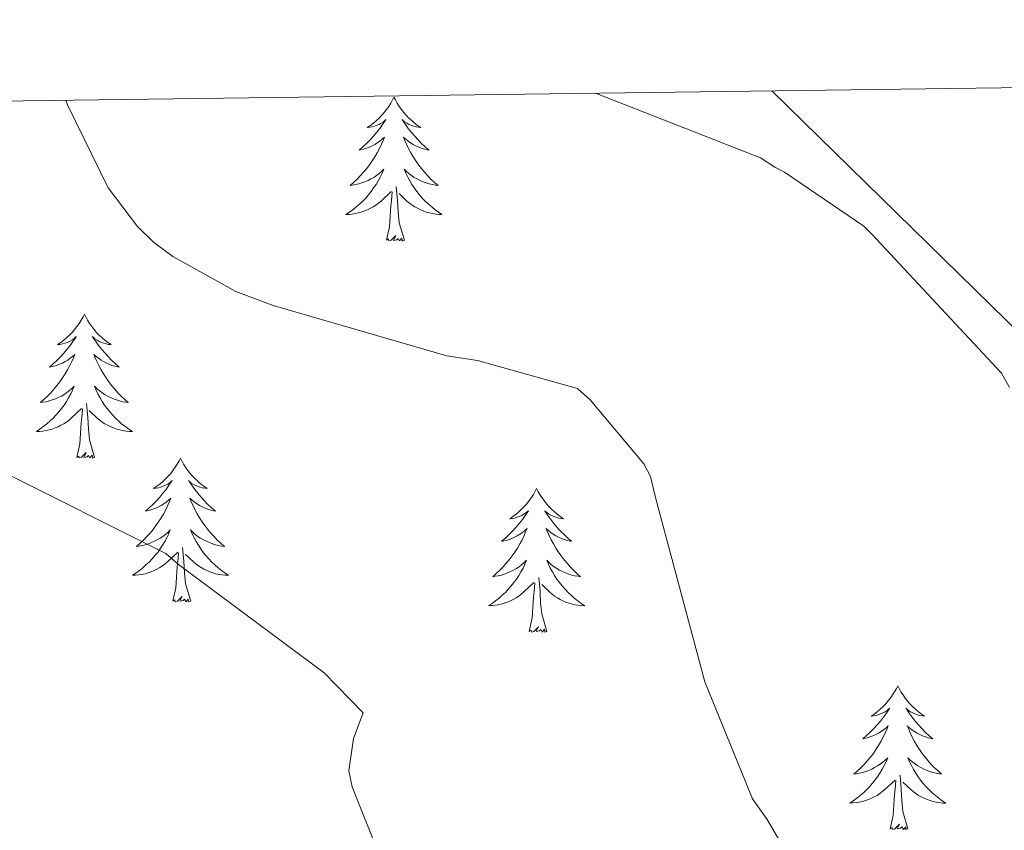
# Model space of a CAD drawing. Units: metres. Extents: x 590063 to 594556, y 4686979 to 4690008.
# Drawn here: x 592070 to 592152, y 4689653 to 4689720 of the extents above; entities that cross this region are included whole.
import ezdxf

# ---------------------------------------------------------------- set-up
doc = ezdxf.new("R2010")
doc.units = ezdxf.units.M
doc.header["$MEASUREMENT"] = 0
for name, color, linetype, lineweight in [('Level 35', 92, 'Continuous', 0), ('Level 36', 19, 'Continuous', 40), ('Level 5', 36, 'Continuous', 0), ('Level 61', 19, 'Continuous', 0)]:
    doc.layers.add(name, color=color, linetype=linetype, lineweight=lineweight)

msp = doc.modelspace()

# ---------------------------------------------------------------- linework, layer by layer
at = {"layer": 'Level 35', "color": 92, "linetype": 'Continuous', "lineweight": 0, "ltscale": 0.5}
msp.add_polyline3d([(592191.09, 4689714.6, 455.21), (592289.39, 4689616.94, 455.01), (592352.11, 4689554.65, 450.01), (592369.64, 4689537.23, 445.01), (592374.09, 4689532.81, 442.01), (592371.76, 4689528.21, 442.01), (592365.57, 4689525.31, 442.01), (592350.34, 4689525.55, 442.01), (592338.46, 4689526.52, 441), (592302.32, 4689550.24, 445.01), (592246.5, 4689601.95, 445.01), (592187.07, 4689660.64, 445.01), (592132.73, 4689713.82, 442.02)], dxfattribs=at)
at = {"layer": 'Level 36', "color": 92, "linetype": 'Continuous', "lineweight": 0}
for points in [[(592101.41, 4689713.3, 0.01), (592101.3, 4689713.08, 0.01), (592101.15, 4689712.81, 0.01), (592100.98, 4689712.54, 0.01), (592100.8, 4689712.28, 0.01), (592100.61, 4689712.04, 0.01), (592100.4, 4689711.8, 0.01), (592100.18, 4689711.57, 0.01), (592099.95, 4689711.36, 0.01), (592099.71, 4689711.15, 0.01), (592099.46, 4689710.96, 0.01), (592099.2, 4689710.78, 0.01), (592099.4, 4689710.81, 0.01), (592099.6, 4689710.84, 0.01), (592099.8, 4689710.9, 0.01), (592099.99, 4689710.97, 0.01), (592100.18, 4689711.05, 0.01), (592100.36, 4689711.15, 0.01), (592100.54, 4689711.26, 0.01), (592100.74, 4689711.46, 0.01), (592100.7, 4689711.39, 0.01), (592100.47, 4689711.04, 0.01), (592100.23, 4689710.71, 0.01), (592099.97, 4689710.38, 0.01), (592099.71, 4689710.07, 0.01), (592099.43, 4689709.76, 0.01), (592099.13, 4689709.47, 0.01), (592098.83, 4689709.18, 0.01), (592098.52, 4689708.91, 0.01), (592098.64, 4689708.94, 0.01), (592098.89, 4689709, 0.01), (592099.13, 4689709.07, 0.01), (592099.37, 4689709.16, 0.01), (592099.6, 4689709.26, 0.01), (592099.82, 4689709.38, 0.01), (592100.03, 4689709.51, 0.01), (592100.24, 4689709.65, 0.01), (592100.44, 4689709.81, 0.01), (592100.63, 4689709.98, 0.01), (592100.54, 4689709.76, 0.01), (592100.38, 4689709.4, 0.01), (592100.21, 4689709.04, 0.01), (592100.03, 4689708.7, 0.01), (592099.83, 4689708.36, 0.01), (592099.61, 4689708.02, 0.01), (592099.39, 4689707.7, 0.01), (592099.15, 4689707.39, 0.01), (592098.9, 4689707.09, 0.01), (592098.63, 4689706.8, 0.01), (592098.36, 4689706.52, 0.01), (592098.07, 4689706.24, 0.01), (592097.77, 4689705.99, 0.01), (592097.97, 4689706.01, 0.01), (592098.24, 4689706.06, 0.01), (592098.5, 4689706.12, 0.01), (592098.76, 4689706.2, 0.01), (592099.01, 4689706.3, 0.01), (592099.26, 4689706.4, 0.01), (592099.5, 4689706.53, 0.01), (592099.74, 4689706.66, 0.01), (592099.96, 4689706.81, 0.01), (592100.18, 4689706.98, 0.01), (592100.38, 4689707.15, 0.01), (592100.58, 4689707.34, 0.01), (592100.44, 4689707.02, 0.01)], [(592101.41, 4689713.3, 0.01), (592101.53, 4689713.08, 0.01), (592101.68, 4689712.81, 0.01), (592101.85, 4689712.54, 0.01), (592102.03, 4689712.28, 0.01), (592102.23, 4689712.04, 0.01), (592102.43, 4689711.8, 0.01), (592102.65, 4689711.57, 0.01), (592102.88, 4689711.36, 0.01), (592103.12, 4689711.15, 0.01), (592103.37, 4689710.96, 0.01), (592103.63, 4689710.78, 0.01), (592103.43, 4689710.81, 0.01), (592103.23, 4689710.84, 0.01), (592103.03, 4689710.9, 0.01), (592102.84, 4689710.97, 0.01), (592102.65, 4689711.05, 0.01), (592102.47, 4689711.15, 0.01), (592102.29, 4689711.26, 0.01), (592102.09, 4689711.46, 0.01), (592102.13, 4689711.39, 0.01), (592102.36, 4689711.04, 0.01), (592102.6, 4689710.71, 0.01), (592102.86, 4689710.38, 0.01), (592103.13, 4689710.07, 0.01), (592103.41, 4689709.76, 0.01), (592103.7, 4689709.47, 0.01), (592104, 4689709.18, 0.01), (592104.31, 4689708.91, 0.01), (592104.19, 4689708.94, 0.01), (592103.94, 4689709, 0.01), (592103.7, 4689709.07, 0.01), (592103.47, 4689709.16, 0.01), (592103.23, 4689709.26, 0.01), (592103.01, 4689709.38, 0.01), (592102.79, 4689709.51, 0.01), (592102.59, 4689709.65, 0.01), (592102.39, 4689709.81, 0.01), (592102.2, 4689709.98, 0.01), (592102.29, 4689709.76, 0.01), (592102.45, 4689709.4, 0.01), (592102.62, 4689709.04, 0.01), (592102.8, 4689708.7, 0.01), (592103, 4689708.36, 0.01), (592103.22, 4689708.02, 0.01), (592103.44, 4689707.7, 0.01), (592103.68, 4689707.39, 0.01), (592103.93, 4689707.09, 0.01), (592104.2, 4689706.8, 0.01), (592104.47, 4689706.52, 0.01), (592104.76, 4689706.24, 0.01), (592105.06, 4689705.99, 0.01), (592104.86, 4689706.01, 0.01), (592104.59, 4689706.06, 0.01), (592104.33, 4689706.12, 0.01), (592104.07, 4689706.2, 0.01), (592103.82, 4689706.3, 0.01), (592103.57, 4689706.4, 0.01), (592103.33, 4689706.53, 0.01), (592103.09, 4689706.66, 0.01), (592102.87, 4689706.81, 0.01), (592102.65, 4689706.98, 0.01), (592102.45, 4689707.15, 0.01), (592102.25, 4689707.34, 0.01), (592102.39, 4689707.02, 0.01)], [(592100.438, 4689707.018, 0.01), (592100.278, 4689706.688, 0.01), (592100.108, 4689706.378, 0.01), (592099.928, 4689706.078, 0.01), (592099.728, 4689705.778, 0.01), (592099.518, 4689705.488, 0.01), (592099.298, 4689705.208, 0.01), (592099.068, 4689704.938, 0.01), (592098.818, 4689704.689, 0.01), (592098.558, 4689704.439, 0.01), (592098.288, 4689704.209, 0.01), (592098.008, 4689703.979, 0.01), (592097.728, 4689703.779, 0.01), (592097.428, 4689703.579, 0.01), (592097.698, 4689703.589, 0.01), (592097.958, 4689703.619, 0.01), (592098.228, 4689703.659, 0.01), (592098.478, 4689703.719, 0.01), (592098.738, 4689703.789, 0.01), (592098.988, 4689703.879, 0.01), (592099.228, 4689703.979, 0.01), (592099.468, 4689704.099, 0.01), (592099.698, 4689704.228, 0.01), (592099.918, 4689704.368, 0.01), (592100.138, 4689704.528, 0.01), (592100.338, 4689704.698, 0.01), (592101.188, 4689705.498, 0.01)], [(592102.388, 4689707.018, 0.01), (592102.548, 4689706.688, 0.01), (592102.718, 4689706.378, 0.01), (592102.898, 4689706.078, 0.01), (592103.098, 4689705.778, 0.01), (592103.308, 4689705.488, 0.01), (592103.528, 4689705.208, 0.01), (592103.758, 4689704.938, 0.01), (592104.008, 4689704.688, 0.01), (592104.268, 4689704.438, 0.01), (592104.538, 4689704.208, 0.01), (592104.818, 4689703.978, 0.01), (592105.108, 4689703.778, 0.01), (592105.388, 4689703.578, 0.01), (592105.128, 4689703.588, 0.01), (592104.868, 4689703.618, 0.01), (592104.608, 4689703.658, 0.01), (592104.348, 4689703.718, 0.01), (592104.088, 4689703.788, 0.01), (592103.838, 4689703.878, 0.01), (592103.598, 4689703.978, 0.01), (592103.358, 4689704.098, 0.01), (592103.128, 4689704.228, 0.01), (592102.908, 4689704.368, 0.01), (592102.688, 4689704.528, 0.01), (592102.488, 4689704.698, 0.01), (592101.828, 4689705.318, 0.01)], [(592102.27, 4689701.45, 0.01), (592101.84, 4689702.89, 0.01), (592101.75, 4689703.79, 0.01), (592101.7, 4689704.74, 0.01), (592101.6, 4689705.91, 0.01)], [(592100.8, 4689701.45, 0.01), (592101.04, 4689702.57, 0.01), (592101.15, 4689704.31, 0.01), (592101.2, 4689704.74, 0.01), (592101.27, 4689705.46, 0.01)], [(592102.27, 4689701.45, 0.01), (592102.09, 4689701.38, 0.01), (592102.07, 4689701.62, 0.01), (592101.88, 4689701.4, 0.01), (592101.76, 4689701.6, 0.01), (592101.64, 4689701.49, 0.01), (592101.37, 4689701.44, 0.01), (592101.57, 4689701.83, 0.01), (592101.18, 4689701.45, 0.01), (592100.99, 4689701.4, 0.01), (592100.95, 4689701.56, 0.01), (592100.8, 4689701.45, 0.01)], [(592075.76, 4689695.31, 0.01), (592075.65, 4689695.1, 0.01), (592075.49, 4689694.82, 0.01), (592075.32, 4689694.55, 0.01), (592075.14, 4689694.3, 0.01), (592074.95, 4689694.05, 0.01), (592074.74, 4689693.81, 0.01), (592074.52, 4689693.58, 0.01), (592074.29, 4689693.37, 0.01), (592074.05, 4689693.17, 0.01), (592073.8, 4689692.98, 0.01), (592073.54, 4689692.8, 0.01), (592073.74, 4689692.82, 0.01), (592073.94, 4689692.86, 0.01), (592074.14, 4689692.91, 0.01), (592074.34, 4689692.98, 0.01), (592074.53, 4689693.07, 0.01), (592074.71, 4689693.17, 0.01), (592074.88, 4689693.28, 0.01), (592075.09, 4689693.47, 0.01), (592075.04, 4689693.4, 0.01), (592074.81, 4689693.06, 0.01), (592074.57, 4689692.72, 0.01), (592074.31, 4689692.4, 0.01), (592074.05, 4689692.08, 0.01), (592073.77, 4689691.78, 0.01), (592073.47, 4689691.48, 0.01), (592073.17, 4689691.2, 0.01), (592072.86, 4689690.93, 0.01), (592072.98, 4689690.95, 0.01), (592073.23, 4689691.01, 0.01), (592073.47, 4689691.08, 0.01), (592073.71, 4689691.17, 0.01), (592073.94, 4689691.27, 0.01), (592074.16, 4689691.39, 0.01), (592074.38, 4689691.52, 0.01), (592074.58, 4689691.67, 0.01), (592074.78, 4689691.82, 0.01), (592074.97, 4689691.99, 0.01), (592074.88, 4689691.77, 0.01), (592074.72, 4689691.41, 0.01), (592074.55, 4689691.06, 0.01), (592074.37, 4689690.71, 0.01), (592074.17, 4689690.37, 0.01), (592073.96, 4689690.04, 0.01), (592073.73, 4689689.72, 0.01), (592073.49, 4689689.4, 0.01), (592073.24, 4689689.1, 0.01), (592072.97, 4689688.81, 0.01), (592072.7, 4689688.53, 0.01), (592072.41, 4689688.26, 0.01), (592072.12, 4689688, 0.01), (592072.31, 4689688.03, 0.01), (592072.58, 4689688.07, 0.01), (592072.84, 4689688.14, 0.01), (592073.1, 4689688.22, 0.01), (592073.36, 4689688.31, 0.01), (592073.6, 4689688.42, 0.01), (592073.85, 4689688.54, 0.01), (592074.08, 4689688.68, 0.01), (592074.3, 4689688.83, 0.01), (592074.52, 4689688.99, 0.01), (592074.73, 4689689.17, 0.01), (592074.92, 4689689.36, 0.01), (592074.78, 4689689.03, 0.01)], [(592075.76, 4689695.31, 0.01), (592075.87, 4689695.1, 0.01), (592076.02, 4689694.82, 0.01), (592076.19, 4689694.55, 0.01), (592076.37, 4689694.3, 0.01), (592076.57, 4689694.05, 0.01), (592076.77, 4689693.81, 0.01), (592076.99, 4689693.58, 0.01), (592077.22, 4689693.37, 0.01), (592077.46, 4689693.17, 0.01), (592077.71, 4689692.98, 0.01), (592077.97, 4689692.8, 0.01), (592077.77, 4689692.82, 0.01), (592077.57, 4689692.86, 0.01), (592077.37, 4689692.91, 0.01), (592077.18, 4689692.98, 0.01), (592076.99, 4689693.07, 0.01), (592076.81, 4689693.17, 0.01), (592076.63, 4689693.28, 0.01), (592076.43, 4689693.47, 0.01), (592076.47, 4689693.4, 0.01), (592076.7, 4689693.06, 0.01), (592076.94, 4689692.72, 0.01), (592077.2, 4689692.4, 0.01), (592077.47, 4689692.08, 0.01), (592077.75, 4689691.78, 0.01), (592078.04, 4689691.48, 0.01), (592078.34, 4689691.2, 0.01), (592078.65, 4689690.93, 0.01), (592078.53, 4689690.95, 0.01), (592078.29, 4689691.01, 0.01), (592078.04, 4689691.08, 0.01), (592077.81, 4689691.17, 0.01), (592077.58, 4689691.27, 0.01), (592077.35, 4689691.39, 0.01), (592077.14, 4689691.52, 0.01), (592076.93, 4689691.67, 0.01), (592076.73, 4689691.82, 0.01), (592076.55, 4689691.99, 0.01), (592076.63, 4689691.77, 0.01), (592076.79, 4689691.41, 0.01), (592076.96, 4689691.06, 0.01), (592077.15, 4689690.71, 0.01), (592077.35, 4689690.37, 0.01), (592077.56, 4689690.04, 0.01), (592077.79, 4689689.72, 0.01), (592078.02, 4689689.4, 0.01), (592078.27, 4689689.1, 0.01), (592078.54, 4689688.81, 0.01), (592078.81, 4689688.53, 0.01), (592079.1, 4689688.26, 0.01), (592079.4, 4689688, 0.01), (592079.2, 4689688.03, 0.01), (592078.93, 4689688.07, 0.01), (592078.67, 4689688.14, 0.01), (592078.41, 4689688.22, 0.01), (592078.16, 4689688.31, 0.01), (592077.91, 4689688.42, 0.01), (592077.67, 4689688.54, 0.01), (592077.43, 4689688.68, 0.01), (592077.21, 4689688.83, 0.01), (592076.99, 4689688.99, 0.01), (592076.79, 4689689.17, 0.01), (592076.59, 4689689.36, 0.01), (592076.73, 4689689.03, 0.01)], [(592074.775, 4689689.033, 0.01), (592074.625, 4689688.713, 0.01), (592074.455, 4689688.393, 0.01), (592074.265, 4689688.093, 0.01), (592074.075, 4689687.793, 0.01), (592073.865, 4689687.503, 0.01), (592073.635, 4689687.233, 0.01), (592073.405, 4689686.963, 0.01), (592073.165, 4689686.703, 0.01), (592072.905, 4689686.463, 0.01), (592072.635, 4689686.223, 0.01), (592072.355, 4689686.003, 0.01), (592072.075, 4689685.793, 0.01), (592071.785, 4689685.603, 0.01), (592072.045, 4689685.613, 0.01), (592072.305, 4689685.633, 0.01), (592072.575, 4689685.673, 0.01), (592072.835, 4689685.733, 0.01), (592073.085, 4689685.803, 0.01), (592073.335, 4689685.893, 0.01), (592073.575, 4689685.993, 0.01), (592073.815, 4689686.113, 0.01), (592074.045, 4689686.243, 0.01), (592074.265, 4689686.383, 0.01), (592074.485, 4689686.543, 0.01), (592074.675, 4689686.713, 0.01), (592075.525, 4689687.513, 0.01)], [(592076.725, 4689689.032, 0.01), (592076.885, 4689688.712, 0.01), (592077.055, 4689688.392, 0.01), (592077.235, 4689688.092, 0.01), (592077.435, 4689687.792, 0.01), (592077.645, 4689687.502, 0.01), (592077.865, 4689687.232, 0.01), (592078.105, 4689686.962, 0.01), (592078.345, 4689686.702, 0.01), (592078.605, 4689686.462, 0.01), (592078.875, 4689686.222, 0.01), (592079.155, 4689686.002, 0.01), (592079.455, 4689685.792, 0.01), (592079.745, 4689685.602, 0.01), (592079.475, 4689685.612, 0.01), (592079.215, 4689685.632, 0.01), (592078.955, 4689685.672, 0.01), (592078.695, 4689685.732, 0.01), (592078.435, 4689685.803, 0.01), (592078.185, 4689685.893, 0.01), (592077.945, 4689685.993, 0.01), (592077.705, 4689686.113, 0.01), (592077.465, 4689686.243, 0.01), (592077.245, 4689686.383, 0.01), (592077.035, 4689686.543, 0.01), (592076.825, 4689686.713, 0.01), (592076.165, 4689687.333, 0.01)], [(592076.61, 4689683.46, 0.01), (592076.18, 4689684.9, 0.01), (592076.09, 4689685.81, 0.01), (592076.04, 4689686.76, 0.01), (592075.94, 4689687.92, 0.01)], [(592075.14, 4689683.46, 0.01), (592075.38, 4689684.58, 0.01), (592075.49, 4689686.32, 0.01), (592075.54, 4689686.76, 0.01), (592075.61, 4689687.48, 0.01)], [(592076.61, 4689683.46, 0.01), (592076.43, 4689683.4, 0.01), (592076.41, 4689683.63, 0.01), (592076.22, 4689683.41, 0.01), (592076.1, 4689683.62, 0.01), (592075.98, 4689683.51, 0.01), (592075.71, 4689683.45, 0.01), (592075.91, 4689683.85, 0.01), (592075.52, 4689683.47, 0.01), (592075.33, 4689683.41, 0.01), (592075.29, 4689683.57, 0.01), (592075.14, 4689683.46, 0.01)], [(592083.72, 4689683.4, 0.01), (592083.61, 4689683.18, 0.01), (592083.45, 4689682.9, 0.01), (592083.28, 4689682.64, 0.01), (592083.1, 4689682.38, 0.01), (592082.91, 4689682.13, 0.01), (592082.7, 4689681.89, 0.01), (592082.48, 4689681.67, 0.01), (592082.25, 4689681.45, 0.01), (592082.01, 4689681.25, 0.01), (592081.76, 4689681.06, 0.01), (592081.5, 4689680.88, 0.01), (592081.7, 4689680.9, 0.01), (592081.9, 4689680.94, 0.01), (592082.1, 4689680.99, 0.01), (592082.29, 4689681.06, 0.01), (592082.48, 4689681.15, 0.01), (592082.67, 4689681.25, 0.01), (592082.84, 4689681.36, 0.01), (592083.04, 4689681.55, 0.01), (592083, 4689681.48, 0.01), (592082.77, 4689681.14, 0.01), (592082.53, 4689680.8, 0.01), (592082.27, 4689680.48, 0.01), (592082.01, 4689680.16, 0.01), (592081.73, 4689679.86, 0.01), (592081.43, 4689679.56, 0.01), (592081.13, 4689679.28, 0.01), (592080.82, 4689679.01, 0.01), (592080.94, 4689679.03, 0.01), (592081.19, 4689679.09, 0.01), (592081.43, 4689679.16, 0.01), (592081.67, 4689679.25, 0.01), (592081.9, 4689679.35, 0.01), (592082.12, 4689679.47, 0.01), (592082.34, 4689679.6, 0.01), (592082.54, 4689679.75, 0.01), (592082.74, 4689679.9, 0.01), (592082.93, 4689680.08, 0.01), (592082.84, 4689679.85, 0.01), (592082.68, 4689679.49, 0.01), (592082.51, 4689679.14, 0.01), (592082.33, 4689678.79, 0.01), (592082.13, 4689678.45, 0.01), (592081.91, 4689678.12, 0.01), (592081.69, 4689677.8, 0.01), (592081.45, 4689677.49, 0.01), (592081.2, 4689677.18, 0.01), (592080.93, 4689676.89, 0.01), (592080.66, 4689676.61, 0.01), (592080.37, 4689676.34, 0.01), (592080.07, 4689676.08, 0.01), (592080.27, 4689676.11, 0.01), (592080.54, 4689676.15, 0.01), (592080.8, 4689676.22, 0.01), (592081.06, 4689676.3, 0.01), (592081.31, 4689676.39, 0.01), (592081.56, 4689676.5, 0.01), (592081.8, 4689676.62, 0.01), (592082.04, 4689676.76, 0.01), (592082.26, 4689676.91, 0.01), (592082.48, 4689677.07, 0.01), (592082.69, 4689677.25, 0.01), (592082.88, 4689677.44, 0.01), (592082.74, 4689677.11, 0.01)], [(592083.72, 4689683.4, 0.01), (592083.83, 4689683.18, 0.01), (592083.98, 4689682.9, 0.01), (592084.15, 4689682.64, 0.01), (592084.33, 4689682.38, 0.01), (592084.53, 4689682.13, 0.01), (592084.73, 4689681.89, 0.01), (592084.95, 4689681.67, 0.01), (592085.18, 4689681.45, 0.01), (592085.42, 4689681.25, 0.01), (592085.67, 4689681.06, 0.01), (592085.93, 4689680.88, 0.01), (592085.73, 4689680.9, 0.01), (592085.53, 4689680.94, 0.01), (592085.33, 4689680.99, 0.01), (592085.14, 4689681.06, 0.01), (592084.95, 4689681.15, 0.01), (592084.77, 4689681.25, 0.01), (592084.59, 4689681.36, 0.01), (592084.39, 4689681.55, 0.01), (592084.43, 4689681.48, 0.01), (592084.66, 4689681.14, 0.01), (592084.9, 4689680.8, 0.01), (592085.16, 4689680.48, 0.01), (592085.43, 4689680.16, 0.01), (592085.71, 4689679.86, 0.01), (592086, 4689679.56, 0.01), (592086.3, 4689679.28, 0.01), (592086.61, 4689679.01, 0.01), (592086.49, 4689679.03, 0.01), (592086.24, 4689679.09, 0.01), (592086, 4689679.16, 0.01), (592085.77, 4689679.25, 0.01), (592085.53, 4689679.35, 0.01), (592085.31, 4689679.47, 0.01), (592085.1, 4689679.6, 0.01), (592084.89, 4689679.75, 0.01), (592084.69, 4689679.9, 0.01), (592084.51, 4689680.08, 0.01), (592084.59, 4689679.85, 0.01), (592084.75, 4689679.49, 0.01), (592084.92, 4689679.14, 0.01), (592085.11, 4689678.79, 0.01), (592085.31, 4689678.45, 0.01), (592085.52, 4689678.12, 0.01), (592085.74, 4689677.8, 0.01), (592085.98, 4689677.49, 0.01), (592086.23, 4689677.18, 0.01), (592086.5, 4689676.89, 0.01), (592086.77, 4689676.61, 0.01), (592087.06, 4689676.34, 0.01), (592087.36, 4689676.08, 0.01), (592087.16, 4689676.11, 0.01), (592086.89, 4689676.15, 0.01), (592086.63, 4689676.22, 0.01), (592086.37, 4689676.3, 0.01), (592086.12, 4689676.39, 0.01), (592085.87, 4689676.5, 0.01), (592085.63, 4689676.62, 0.01), (592085.39, 4689676.76, 0.01), (592085.17, 4689676.91, 0.01), (592084.95, 4689677.07, 0.01), (592084.75, 4689677.25, 0.01), (592084.55, 4689677.44, 0.01), (592084.69, 4689677.11, 0.01)], [(592113.23, 4689680.89, 0.01), (592113.12, 4689680.67, 0.01), (592112.97, 4689680.39, 0.01), (592112.8, 4689680.13, 0.01), (592112.61, 4689679.87, 0.01), (592112.42, 4689679.62, 0.01), (592112.21, 4689679.38, 0.01), (592111.99, 4689679.16, 0.01), (592111.77, 4689678.94, 0.01), (592111.53, 4689678.74, 0.01), (592111.27, 4689678.55, 0.01), (592111.01, 4689678.37, 0.01), (592111.21, 4689678.39, 0.01), (592111.42, 4689678.43, 0.01), (592111.61, 4689678.49, 0.01), (592111.81, 4689678.56, 0.01), (592112, 4689678.64, 0.01), (592112.18, 4689678.74, 0.01), (592112.35, 4689678.85, 0.01), (592112.56, 4689679.04, 0.01), (592112.52, 4689678.98, 0.01), (592112.29, 4689678.63, 0.01), (592112.05, 4689678.3, 0.01), (592111.79, 4689677.97, 0.01), (592111.52, 4689677.65, 0.01), (592111.24, 4689677.35, 0.01), (592110.95, 4689677.06, 0.01), (592110.65, 4689676.77, 0.01), (592110.33, 4689676.5, 0.01), (592110.46, 4689676.52, 0.01), (592110.7, 4689676.58, 0.01), (592110.95, 4689676.66, 0.01), (592111.18, 4689676.74, 0.01), (592111.41, 4689676.85, 0.01), (592111.63, 4689676.96, 0.01), (592111.85, 4689677.1, 0.01), (592112.06, 4689677.24, 0.01), (592112.25, 4689677.4, 0.01), (592112.44, 4689677.57, 0.01), (592112.35, 4689677.34, 0.01), (592112.2, 4689676.98, 0.01), (592112.03, 4689676.63, 0.01), (592111.84, 4689676.28, 0.01), (592111.64, 4689675.94, 0.01), (592111.43, 4689675.61, 0.01), (592111.2, 4689675.29, 0.01), (592110.96, 4689674.98, 0.01), (592110.71, 4689674.68, 0.01), (592110.45, 4689674.38, 0.01), (592110.17, 4689674.1, 0.01), (592109.89, 4689673.83, 0.01), (592109.59, 4689673.57, 0.01), (592109.79, 4689673.6, 0.01), (592110.05, 4689673.65, 0.01), (592110.32, 4689673.71, 0.01), (592110.57, 4689673.79, 0.01), (592110.83, 4689673.88, 0.01), (592111.08, 4689673.99, 0.01), (592111.32, 4689674.11, 0.01), (592111.55, 4689674.25, 0.01), (592111.78, 4689674.4, 0.01), (592111.99, 4689674.56, 0.01), (592112.2, 4689674.74, 0.01), (592112.39, 4689674.93, 0.01), (592112.25, 4689674.6, 0.01)], [(592113.23, 4689680.89, 0.01), (592113.34, 4689680.67, 0.01), (592113.5, 4689680.39, 0.01), (592113.67, 4689680.13, 0.01), (592113.85, 4689679.87, 0.01), (592114.04, 4689679.62, 0.01), (592114.25, 4689679.38, 0.01), (592114.47, 4689679.16, 0.01), (592114.7, 4689678.94, 0.01), (592114.94, 4689678.74, 0.01), (592115.19, 4689678.55, 0.01), (592115.45, 4689678.37, 0.01), (592115.25, 4689678.39, 0.01), (592115.05, 4689678.43, 0.01), (592114.85, 4689678.49, 0.01), (592114.65, 4689678.56, 0.01), (592114.46, 4689678.64, 0.01), (592114.28, 4689678.74, 0.01), (592114.11, 4689678.85, 0.01), (592113.9, 4689679.04, 0.01), (592113.94, 4689678.98, 0.01), (592114.17, 4689678.63, 0.01), (592114.42, 4689678.3, 0.01), (592114.67, 4689677.97, 0.01), (592114.94, 4689677.65, 0.01), (592115.22, 4689677.35, 0.01), (592115.51, 4689677.06, 0.01), (592115.82, 4689676.77, 0.01), (592116.13, 4689676.5, 0.01), (592116.01, 4689676.52, 0.01), (592115.76, 4689676.58, 0.01), (592115.52, 4689676.66, 0.01), (592115.28, 4689676.74, 0.01), (592115.05, 4689676.85, 0.01), (592114.83, 4689676.96, 0.01), (592114.61, 4689677.1, 0.01), (592114.4, 4689677.24, 0.01), (592114.21, 4689677.4, 0.01), (592114.02, 4689677.57, 0.01), (592114.11, 4689677.34, 0.01), (592114.26, 4689676.98, 0.01), (592114.43, 4689676.63, 0.01), (592114.62, 4689676.28, 0.01), (592114.82, 4689675.94, 0.01), (592115.03, 4689675.61, 0.01), (592115.26, 4689675.29, 0.01), (592115.5, 4689674.98, 0.01), (592115.75, 4689674.68, 0.01), (592116.01, 4689674.38, 0.01), (592116.29, 4689674.1, 0.01), (592116.57, 4689673.83, 0.01), (592116.87, 4689673.57, 0.01), (592116.68, 4689673.6, 0.01), (592116.41, 4689673.65, 0.01), (592116.15, 4689673.71, 0.01), (592115.89, 4689673.79, 0.01), (592115.63, 4689673.88, 0.01), (592115.38, 4689673.99, 0.01), (592115.14, 4689674.11, 0.01), (592114.91, 4689674.25, 0.01), (592114.68, 4689674.4, 0.01), (592114.47, 4689674.56, 0.01), (592114.26, 4689674.74, 0.01), (592114.07, 4689674.93, 0.01), (592114.21, 4689674.6, 0.01)], [(592082.744, 4689677.113, 0.01), (592082.584, 4689676.793, 0.01), (592082.414, 4689676.483, 0.01), (592082.234, 4689676.173, 0.01), (592082.034, 4689675.873, 0.01), (592081.834, 4689675.583, 0.01), (592081.604, 4689675.313, 0.01), (592081.374, 4689675.043, 0.01), (592081.124, 4689674.783, 0.01), (592080.863, 4689674.543, 0.01), (592080.593, 4689674.303, 0.01), (592080.313, 4689674.083, 0.01), (592080.033, 4689673.873, 0.01), (592079.743, 4689673.683, 0.01), (592080.003, 4689673.693, 0.01), (592080.263, 4689673.713, 0.01), (592080.533, 4689673.763, 0.01), (592080.793, 4689673.813, 0.01), (592081.043, 4689673.883, 0.01), (592081.293, 4689673.973, 0.01), (592081.533, 4689674.073, 0.01), (592081.773, 4689674.193, 0.01), (592082.003, 4689674.323, 0.01), (592082.224, 4689674.473, 0.01), (592082.444, 4689674.623, 0.01), (592082.644, 4689674.793, 0.01), (592083.494, 4689675.593, 0.01)], [(592084.694, 4689677.113, 0.01), (592084.854, 4689676.793, 0.01), (592085.024, 4689676.483, 0.01), (592085.204, 4689676.173, 0.01), (592085.404, 4689675.873, 0.01), (592085.614, 4689675.583, 0.01), (592085.834, 4689675.313, 0.01), (592086.074, 4689675.043, 0.01), (592086.314, 4689674.783, 0.01), (592086.574, 4689674.543, 0.01), (592086.844, 4689674.303, 0.01), (592087.124, 4689674.083, 0.01), (592087.414, 4689673.873, 0.01), (592087.704, 4689673.683, 0.01), (592087.434, 4689673.693, 0.01), (592087.174, 4689673.713, 0.01), (592086.914, 4689673.763, 0.01), (592086.654, 4689673.813, 0.01), (592086.394, 4689673.883, 0.01), (592086.144, 4689673.973, 0.01), (592085.904, 4689674.073, 0.01), (592085.664, 4689674.193, 0.01), (592085.434, 4689674.323, 0.01), (592085.214, 4689674.473, 0.01), (592084.994, 4689674.623, 0.01), (592084.794, 4689674.793, 0.01), (592084.134, 4689675.413, 0.01)], [(592084.57, 4689671.54, 0.01), (592084.14, 4689672.98, 0.01), (592084.05, 4689673.89, 0.01), (592084, 4689674.84, 0.01), (592083.9, 4689676, 0.01)], [(592083.1, 4689671.54, 0.01), (592083.34, 4689672.66, 0.01), (592083.45, 4689674.4, 0.01), (592083.5, 4689674.84, 0.01), (592083.57, 4689675.56, 0.01)], [(592112.254, 4689674.6, 0.01), (592112.104, 4689674.28, 0.01), (592111.934, 4689673.97, 0.01), (592111.754, 4689673.66, 0.01), (592111.554, 4689673.36, 0.01), (592111.344, 4689673.08, 0.01), (592111.124, 4689672.8, 0.01), (592110.884, 4689672.53, 0.01), (592110.644, 4689672.27, 0.01), (592110.384, 4689672.03, 0.01), (592110.114, 4689671.79, 0.01), (592109.834, 4689671.57, 0.01), (592109.544, 4689671.36, 0.01), (592109.254, 4689671.17, 0.01), (592109.524, 4689671.18, 0.01), (592109.784, 4689671.21, 0.01), (592110.044, 4689671.25, 0.01), (592110.304, 4689671.3, 0.01), (592110.554, 4689671.38, 0.01), (592110.814, 4689671.46, 0.01), (592111.054, 4689671.57, 0.01), (592111.294, 4689671.68, 0.01), (592111.524, 4689671.81, 0.01), (592111.744, 4689671.96, 0.01), (592111.954, 4689672.12, 0.01), (592112.154, 4689672.29, 0.01), (592113.004, 4689673.08, 0.01)], [(592114.214, 4689674.599, 0.01), (592114.364, 4689674.279, 0.01), (592114.534, 4689673.969, 0.01), (592114.714, 4689673.659, 0.01), (592114.914, 4689673.359, 0.01), (592115.124, 4689673.079, 0.01), (592115.354, 4689672.799, 0.01), (592115.584, 4689672.529, 0.01), (592115.834, 4689672.269, 0.01), (592116.084, 4689672.029, 0.01), (592116.354, 4689671.789, 0.01), (592116.634, 4689671.569, 0.01), (592116.924, 4689671.359, 0.01), (592117.214, 4689671.169, 0.01), (592116.954, 4689671.179, 0.01), (592116.684, 4689671.209, 0.01), (592116.424, 4689671.249, 0.01), (592116.164, 4689671.299, 0.01), (592115.914, 4689671.379, 0.01), (592115.664, 4689671.459, 0.01), (592115.414, 4689671.57, 0.01), (592115.174, 4689671.68, 0.01), (592114.954, 4689671.81, 0.01), (592114.724, 4689671.96, 0.01), (592114.514, 4689672.12, 0.01), (592114.314, 4689672.29, 0.01), (592113.654, 4689672.91, 0.01)], [(592114.08, 4689669.04, 0.01), (592113.65, 4689670.48, 0.01), (592113.56, 4689671.38, 0.01), (592113.52, 4689672.33, 0.01), (592113.41, 4689673.49, 0.01)], [(592112.61, 4689669.04, 0.01), (592112.86, 4689670.15, 0.01), (592112.97, 4689671.9, 0.01), (592113.02, 4689672.33, 0.01), (592113.08, 4689673.05, 0.01)], [(592084.57, 4689671.54, 0.01), (592084.39, 4689671.48, 0.01), (592084.37, 4689671.72, 0.01), (592084.18, 4689671.49, 0.01), (592084.06, 4689671.7, 0.01), (592083.94, 4689671.59, 0.01), (592083.67, 4689671.53, 0.01), (592083.87, 4689671.93, 0.01), (592083.48, 4689671.55, 0.01), (592083.29, 4689671.49, 0.01), (592083.25, 4689671.66, 0.01), (592083.1, 4689671.54, 0.01)], [(592114.08, 4689669.04, 0.01), (592113.91, 4689668.97, 0.01), (592113.89, 4689669.21, 0.01), (592113.7, 4689668.98, 0.01), (592113.58, 4689669.19, 0.01), (592113.46, 4689669.08, 0.01), (592113.19, 4689669.03, 0.01), (592113.38, 4689669.42, 0.01), (592113, 4689669.04, 0.01), (592112.81, 4689668.98, 0.01), (592112.77, 4689669.15, 0.01), (592112.61, 4689669.04, 0.01)], [(592143.15, 4689664.53, 0.01), (592143.04, 4689664.31, 0.01), (592142.89, 4689664.03, 0.01), (592142.72, 4689663.77, 0.01), (592142.54, 4689663.51, 0.01), (592142.34, 4689663.26, 0.01), (592142.14, 4689663.02, 0.01), (592141.92, 4689662.8, 0.01), (592141.69, 4689662.58, 0.01), (592141.45, 4689662.38, 0.01), (592141.2, 4689662.19, 0.01), (592140.94, 4689662.01, 0.01), (592141.13, 4689662.03, 0.01), (592141.34, 4689662.07, 0.01), (592141.54, 4689662.13, 0.01), (592141.73, 4689662.2, 0.01), (592141.92, 4689662.28, 0.01), (592142.1, 4689662.38, 0.01), (592142.28, 4689662.49, 0.01), (592142.48, 4689662.68, 0.01), (592142.44, 4689662.62, 0.01), (592142.21, 4689662.27, 0.01), (592141.97, 4689661.94, 0.01), (592141.71, 4689661.61, 0.01), (592141.44, 4689661.29, 0.01), (592141.16, 4689660.99, 0.01), (592140.87, 4689660.7, 0.01), (592140.57, 4689660.41, 0.01), (592140.25, 4689660.14, 0.01), (592140.38, 4689660.16, 0.01), (592140.63, 4689660.22, 0.01), (592140.87, 4689660.3, 0.01), (592141.1, 4689660.38, 0.01), (592141.33, 4689660.49, 0.01), (592141.56, 4689660.6, 0.01), (592141.77, 4689660.74, 0.01), (592141.98, 4689660.88, 0.01), (592142.18, 4689661.04, 0.01), (592142.36, 4689661.21, 0.01), (592142.28, 4689660.98, 0.01), (592142.12, 4689660.62, 0.01), (592141.95, 4689660.27, 0.01), (592141.76, 4689659.92, 0.01), (592141.56, 4689659.58, 0.01), (592141.35, 4689659.25, 0.01), (592141.13, 4689658.93, 0.01), (592140.89, 4689658.62, 0.01), (592140.63, 4689658.32, 0.01), (592140.37, 4689658.02, 0.01), (592140.1, 4689657.74, 0.01), (592139.81, 4689657.47, 0.01), (592139.51, 4689657.21, 0.01), (592139.71, 4689657.24, 0.01), (592139.97, 4689657.29, 0.01), (592140.24, 4689657.35, 0.01), (592140.5, 4689657.43, 0.01), (592140.75, 4689657.52, 0.01), (592141, 4689657.63, 0.01), (592141.24, 4689657.75, 0.01), (592141.47, 4689657.89, 0.01), (592141.7, 4689658.04, 0.01), (592141.92, 4689658.2, 0.01), (592142.12, 4689658.38, 0.01), (592142.32, 4689658.57, 0.01), (592142.18, 4689658.24, 0.01)], [(592143.15, 4689664.53, 0.01), (592143.26, 4689664.31, 0.01), (592143.42, 4689664.03, 0.01), (592143.59, 4689663.77, 0.01), (592143.77, 4689663.51, 0.01), (592143.96, 4689663.26, 0.01), (592144.17, 4689663.02, 0.01), (592144.39, 4689662.8, 0.01), (592144.62, 4689662.58, 0.01), (592144.86, 4689662.38, 0.01), (592145.11, 4689662.19, 0.01), (592145.37, 4689662.01, 0.01), (592145.17, 4689662.03, 0.01), (592144.97, 4689662.07, 0.01), (592144.77, 4689662.13, 0.01), (592144.57, 4689662.2, 0.01), (592144.39, 4689662.28, 0.01), (592144.2, 4689662.38, 0.01), (592144.03, 4689662.49, 0.01), (592143.83, 4689662.68, 0.01), (592143.87, 4689662.62, 0.01), (592144.1, 4689662.27, 0.01), (592144.34, 4689661.94, 0.01), (592144.59, 4689661.61, 0.01), (592144.86, 4689661.29, 0.01), (592145.14, 4689660.99, 0.01), (592145.43, 4689660.7, 0.01), (592145.74, 4689660.41, 0.01), (592146.05, 4689660.14, 0.01), (592145.93, 4689660.16, 0.01), (592145.68, 4689660.22, 0.01), (592145.44, 4689660.3, 0.01), (592145.2, 4689660.38, 0.01), (592144.97, 4689660.49, 0.01), (592144.75, 4689660.6, 0.01), (592144.53, 4689660.74, 0.01), (592144.33, 4689660.88, 0.01), (592144.13, 4689661.04, 0.01), (592143.94, 4689661.21, 0.01), (592144.03, 4689660.98, 0.01), (592144.19, 4689660.62, 0.01), (592144.36, 4689660.27, 0.01), (592144.54, 4689659.92, 0.01), (592144.74, 4689659.58, 0.01), (592144.95, 4689659.25, 0.01), (592145.18, 4689658.93, 0.01), (592145.42, 4689658.62, 0.01), (592145.67, 4689658.32, 0.01), (592145.93, 4689658.02, 0.01), (592146.21, 4689657.74, 0.01), (592146.5, 4689657.47, 0.01), (592146.79, 4689657.21, 0.01), (592146.6, 4689657.24, 0.01), (592146.33, 4689657.29, 0.01), (592146.07, 4689657.35, 0.01), (592145.81, 4689657.43, 0.01), (592145.55, 4689657.52, 0.01), (592145.31, 4689657.63, 0.01), (592145.07, 4689657.75, 0.01), (592144.83, 4689657.89, 0.01), (592144.61, 4689658.04, 0.01), (592144.39, 4689658.2, 0.01), (592144.18, 4689658.38, 0.01), (592143.99, 4689658.57, 0.01), (592144.13, 4689658.24, 0.01)], [(592142.183, 4689658.238, 0.01), (592142.023, 4689657.918, 0.01), (592141.852, 4689657.608, 0.01), (592141.672, 4689657.298, 0.01), (592141.472, 4689656.998, 0.01), (592141.262, 4689656.718, 0.01), (592141.042, 4689656.438, 0.01), (592140.802, 4689656.168, 0.01), (592140.562, 4689655.908, 0.01), (592140.302, 4689655.668, 0.01), (592140.032, 4689655.428, 0.01), (592139.752, 4689655.208, 0.01), (592139.462, 4689654.998, 0.01), (592139.172, 4689654.808, 0.01), (592139.442, 4689654.818, 0.01), (592139.702, 4689654.848, 0.01), (592139.962, 4689654.888, 0.01), (592140.222, 4689654.938, 0.01), (592140.482, 4689655.018, 0.01), (592140.732, 4689655.098, 0.01), (592140.972, 4689655.208, 0.01), (592141.212, 4689655.318, 0.01), (592141.442, 4689655.448, 0.01), (592141.662, 4689655.598, 0.01), (592141.872, 4689655.758, 0.01), (592142.082, 4689655.928, 0.01), (592142.932, 4689656.718, 0.01)], [(592144.133, 4689658.237, 0.01), (592144.293, 4689657.917, 0.01), (592144.453, 4689657.607, 0.01), (592144.642, 4689657.297, 0.01), (592144.832, 4689656.997, 0.01), (592145.042, 4689656.717, 0.01), (592145.272, 4689656.437, 0.01), (592145.502, 4689656.167, 0.01), (592145.752, 4689655.907, 0.01), (592146.012, 4689655.667, 0.01), (592146.272, 4689655.427, 0.01), (592146.552, 4689655.207, 0.01), (592146.842, 4689654.997, 0.01), (592147.132, 4689654.807, 0.01), (592146.872, 4689654.817, 0.01), (592146.612, 4689654.847, 0.01), (592146.342, 4689654.887, 0.01), (592146.082, 4689654.937, 0.01), (592145.832, 4689655.017, 0.01), (592145.582, 4689655.097, 0.01), (592145.332, 4689655.207, 0.01), (592145.102, 4689655.317, 0.01), (592144.872, 4689655.448, 0.01), (592144.652, 4689655.598, 0.01), (592144.432, 4689655.758, 0.01), (592144.232, 4689655.928, 0.01), (592143.572, 4689656.548, 0.01)], [(592144, 4689652.68, 0.01), (592143.57, 4689654.12, 0.01), (592143.48, 4689655.02, 0.01), (592143.44, 4689655.97, 0.01), (592143.34, 4689657.13, 0.01)], [(592142.53, 4689652.68, 0.01), (592142.78, 4689653.79, 0.01), (592142.89, 4689655.54, 0.01), (592142.94, 4689655.97, 0.01), (592143, 4689656.69, 0.01)], [(592144, 4689652.68, 0.01), (592143.83, 4689652.61, 0.01), (592143.81, 4689652.85, 0.01), (592143.62, 4689652.62, 0.01), (592143.5, 4689652.83, 0.01), (592143.38, 4689652.72, 0.01), (592143.11, 4689652.67, 0.01), (592143.31, 4689653.06, 0.01), (592142.92, 4689652.68, 0.01), (592142.73, 4689652.62, 0.01), (592142.69, 4689652.79, 0.01), (592142.53, 4689652.68, 0.01)]]:
    msp.add_polyline3d(points, dxfattribs=at)
at = {"layer": 'Level 5', "color": 36, "linetype": 'Continuous', "lineweight": 0}
for points in [[(592118.1, 4689713.63, 440.01), (592131.77, 4689708.28, 440.01), (592132.97, 4689707.49, 440.01), (592133.78, 4689707.09, 440.01), (592140.34, 4689702.61, 440.01), (592141.01, 4689701.95, 440.01), (592151.75, 4689690.44, 440.01), (592152.42, 4689689.25, 440.01)], [(592044.67, 4689712.66, 430.01), (592044.81, 4689712.37, 430.01), (592051.3, 4689698.7, 430.01), (592056.96, 4689690.09, 430.01), (592059.1, 4689688.24, 430.01), (592067.26, 4689682.97, 430.01), (592068.6, 4689682.45, 430.01), (592082.5, 4689675.49, 430.01), (592083.57, 4689674.57, 430.01), (592095.63, 4689665.6, 430.01), (592098.85, 4689662.29, 430.01), (592098.06, 4689660.16, 430.01), (592097.68, 4689657.49, 430.01), (592097.96, 4689656.16, 430.01), (592100.27, 4689650.32, 430.01)], [(592074.23, 4689713.05, 435.01), (592074.35, 4689712.68, 435.01), (592077.73, 4689705.78, 435.01), (592080.15, 4689702.6, 435.01), (592081.49, 4689701.28, 435.01), (592083.1, 4689700.09, 435.01), (592088.31, 4689697.2, 435.01), (592091.39, 4689696.03, 435.01), (592105.8, 4689691.87, 435.01), (592108.33, 4689691.49, 435.01), (592116.61, 4689689.15, 435.01), (592117.68, 4689688.23, 435.01), (592122.11, 4689682.93, 435.01), (592122.66, 4689681.87, 435.01), (592123.07, 4689680.14, 435.01), (592127.18, 4689664.86, 435.01), (592131.11, 4689655.16, 435.01), (592132.32, 4689653.44, 435.01), (592140.01, 4689640.31, 435.01)]]:
    msp.add_polyline3d(points, dxfattribs=at)
at = {"layer": 'Level 61', "color": 19, "linetype": 'Continuous', "lineweight": 0}
msp.add_polyline3d([(590965.12, 4687384.82, 0.01), (590935.1, 4689697.96, 381.95), (594366.71, 4689743.41, 0.01), (594397.86, 4687430.26, 0.01), (590965.12, 4687384.82, 0.01)], close=True, dxfattribs=at)

doc.saveas('drawing.dxf')
